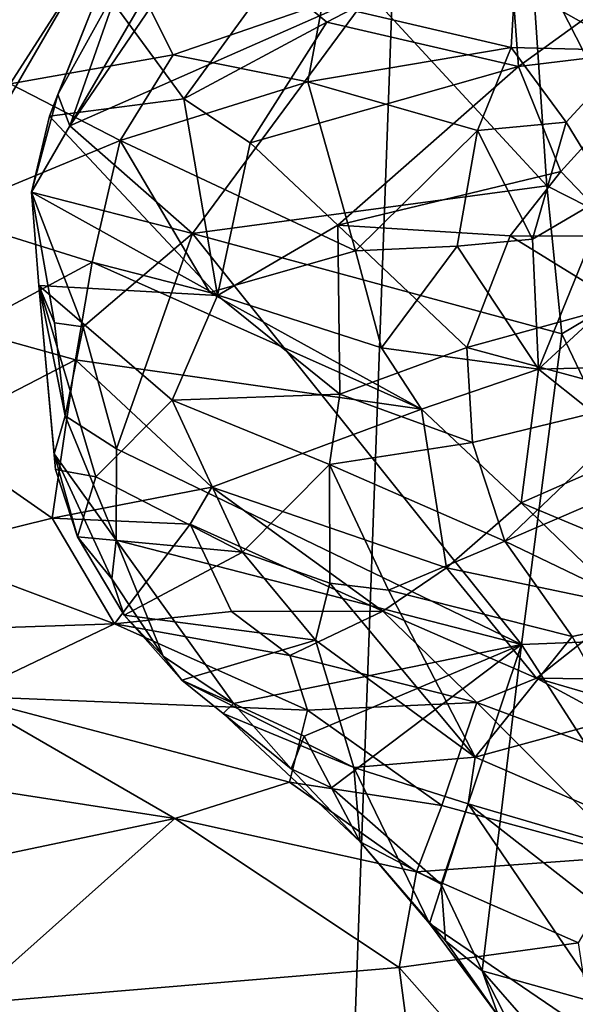
# Model space of a CAD drawing. Units: metres. Extents: x 25.4 to 30.92, y -2.77 to 4.36.
# Drawn here: x 30.07 to 30.33, y 2.17 to 2.63 of the extents above; entities that cross this region are included whole.
import ezdxf

# ---------------------------------------------------------------- set-up
doc = ezdxf.new("R2010")
doc.units = ezdxf.units.M

msp = doc.modelspace()

# ---------------------------------------------------------------- linework, layer by layer
at = {"layer": '1'}
for points in [[(29.58799, 1.77213, -1.55234), (28.26891, 3.03363, -1.5514), (30.25667, 2.92572, -1.56038)], [(29.58799, 1.77213, -1.55234), (30.25667, 2.92572, -1.56038), (30.19936, 1.34404, -1.55214)], [(30.19936, 1.34404, -1.55214), (30.25667, 2.92572, -1.56038), (30.84055, 1.92644, -1.55448)], [(30.84055, 1.92644, -1.55448), (30.25667, 2.92572, -1.56038), (30.84316, 2.10451, -1.5535)], [(30.84316, 2.10451, -1.5535), (30.25667, 2.92572, -1.56038), (30.83802, 2.28193, -1.5546)], [(30.25667, 2.92572, -1.56038), (30.83471, 2.51103, -1.55603), (30.83802, 2.28193, -1.5546)], [(30.25667, 2.92572, -1.56038), (30.83754, 2.7169, -1.55701), (30.83471, 2.51103, -1.55603)], [(30.02439, 2.63422, 2.97243), (30.06615, 2.60266, 2.90035), (30.11319, 2.67609, 2.8885)], [(30.11319, 2.67609, 2.8885), (30.06615, 2.60266, 2.90035), (30.14308, 2.6164, 2.80332)], [(30.11319, 2.67609, 2.8885), (30.14308, 2.6164, 2.80332), (30.21355, 2.6407, 2.7222)], [(30.21555, 2.6318, 0.7367), (30.18998, 2.65329, 0.64424), (30.30111, 2.67661, 0.82434)], [(30.30611, 2.61099, 0.95686), (30.21555, 2.6318, 0.7367), (30.30111, 2.67661, 0.82434)], [(30.30611, 2.61099, 0.95686), (30.30111, 2.67661, 0.82434), (30.39529, 2.67558, 1.03454)], [(30.37909, 2.61967, 1.11906), (30.30611, 2.61099, 0.95686), (30.39529, 2.67558, 1.03454)], [(30.3457, 2.67599, 0.40474), (30.31191, 2.66675, 0.41449), (30.38667, 2.52045, 0.38663)], [(30.13439, 2.65195, 0.44274), (30.09428, 2.58285, 0.4456), (30.15425, 2.67101, 0.43941)], [(30.09428, 2.58285, 0.4456), (30.23577, 2.64542, 0.4267), (30.15425, 2.67101, 0.43941)], [(30.23577, 2.64542, 0.4267), (30.31936, 2.55456, 0.40547), (30.31191, 2.66675, 0.41449)], [(30.31191, 2.66675, 0.41449), (30.31936, 2.55456, 0.40547), (30.38667, 2.52045, 0.38663)], [(30.08858, 2.59774, 0.45628), (30.09428, 2.58285, 0.4456), (30.11824, 2.65116, 0.4498)], [(30.10906, 2.64906, 0.46775), (30.08858, 2.59774, 0.45628), (30.11824, 2.65116, 0.4498)], [(30.11824, 2.65116, 0.4498), (30.09428, 2.58285, 0.4456), (30.13439, 2.65195, 0.44274)], [(30.14812, 2.59566, 0.62598), (30.10906, 2.64906, 0.46775), (30.18998, 2.65329, 0.64424)], [(30.14812, 2.59566, 0.62598), (30.18998, 2.65329, 0.64424), (30.21555, 2.6318, 0.7367)], [(30.21355, 2.6407, 2.7222), (30.30265, 2.61994, 2.54711), (30.30429, 2.64967, 2.57803)], [(30.30265, 2.61994, 2.54711), (30.3597, 2.61839, 2.41615), (30.30429, 2.64967, 2.57803)], [(30.30429, 2.64967, 2.57803), (30.3597, 2.61839, 2.41615), (30.3806, 2.64739, 2.41124)], [(30.08468, 2.58752, 0.47138), (30.08858, 2.59774, 0.45628), (30.10906, 2.64906, 0.46775)], [(30.08468, 2.58752, 0.47138), (30.10906, 2.64906, 0.46775), (30.14812, 2.59566, 0.62598)], [(30.09428, 2.58285, 0.4456), (30.15216, 2.53215, 0.42299), (30.23577, 2.64542, 0.4267)], [(30.15216, 2.53215, 0.42299), (30.31936, 2.55456, 0.40547), (30.23577, 2.64542, 0.4267)], [(30.14308, 2.6164, 2.80332), (30.20669, 2.60372, 2.69651), (30.21355, 2.6407, 2.7222)], [(30.20669, 2.60372, 2.69651), (30.30265, 2.61994, 2.54711), (30.21355, 2.6407, 2.7222)], [(30.17935, 2.57489, 0.71835), (30.14812, 2.59566, 0.62598), (30.21555, 2.6318, 0.7367)], [(30.17935, 2.57489, 0.71835), (30.21555, 2.6318, 0.7367), (30.30611, 2.61099, 0.95686)], [(30.20669, 2.60372, 2.69651), (30.28664, 2.58067, 2.54715), (30.30265, 2.61994, 2.54711)], [(30.28664, 2.58067, 2.54715), (30.32862, 2.58466, 2.45909), (30.30265, 2.61994, 2.54711)], [(30.30265, 2.61994, 2.54711), (30.32862, 2.58466, 2.45909), (30.3597, 2.61839, 2.41615)], [(30.32604, 2.56127, 1.04821), (30.30611, 2.61099, 0.95686), (30.37909, 2.61967, 1.11906)], [(30.35524, 2.53078, 1.14959), (30.32604, 2.56127, 1.04821), (30.37909, 2.61967, 1.11906)], [(30.3597, 2.61839, 2.41615), (30.32862, 2.58466, 2.45909), (30.34917, 2.55077, 2.3826)], [(30.14308, 2.6164, 2.80332), (30.06615, 2.60266, 2.90035), (30.11797, 2.57603, 2.82026)], [(30.14308, 2.6164, 2.80332), (30.11797, 2.57603, 2.82026), (30.20669, 2.60372, 2.69651)], [(30.22084, 2.53605, 0.83767), (30.17935, 2.57489, 0.71835), (30.30611, 2.61099, 0.95686)], [(30.32604, 2.56127, 1.04821), (30.22084, 2.53605, 0.83767), (30.30611, 2.61099, 0.95686)], [(30.11797, 2.57603, 2.82026), (30.22909, 2.52395, 2.62855), (30.20669, 2.60372, 2.69651)], [(30.20669, 2.60372, 2.69651), (30.22909, 2.52395, 2.62855), (30.28664, 2.58067, 2.54715)], [(30.06615, 2.60266, 2.90035), (30.03316, 2.5409, 2.93366), (30.11797, 2.57603, 2.82026)], [(30.08468, 2.58752, 0.47138), (30.07624, 2.55161, 0.45508), (30.08858, 2.59774, 0.45628)], [(30.07624, 2.55161, 0.45508), (30.09428, 2.58285, 0.4456), (30.08858, 2.59774, 0.45628)], [(30.16397, 2.50281, 0.7104), (30.08468, 2.58752, 0.47138), (30.14812, 2.59566, 0.62598)], [(30.16397, 2.50281, 0.7104), (30.14812, 2.59566, 0.62598), (30.17935, 2.57489, 0.71835)], [(30.16397, 2.50281, 0.7104), (30.07624, 2.55161, 0.45508), (30.08468, 2.58752, 0.47138)], [(30.28664, 2.58067, 2.54715), (30.31274, 2.52938, 2.46704), (30.32862, 2.58466, 2.45909)], [(30.31274, 2.52938, 2.46704), (30.34917, 2.55077, 2.3826), (30.32862, 2.58466, 2.45909)], [(30.09428, 2.58285, 0.4456), (30.07624, 2.55161, 0.45508), (30.15216, 2.53215, 0.42299)], [(30.28664, 2.58067, 2.54715), (30.22909, 2.52395, 2.62855), (30.27713, 2.52607, 2.54195)], [(30.28664, 2.58067, 2.54715), (30.27713, 2.52607, 2.54195), (30.31274, 2.52938, 2.46704)], [(30.10485, 2.51856, 2.83413), (30.11797, 2.57603, 2.82026), (30.03316, 2.5409, 2.93366)], [(30.11797, 2.57603, 2.82026), (30.10485, 2.51856, 2.83413), (30.16035, 2.50428, 2.7392)], [(30.11797, 2.57603, 2.82026), (30.16035, 2.50428, 2.7392), (30.22909, 2.52395, 2.62855)], [(30.16397, 2.50281, 0.7104), (30.17935, 2.57489, 0.71835), (30.22084, 2.53605, 0.83767)], [(30.22084, 2.53605, 0.83767), (30.32604, 2.56127, 1.04821), (30.30218, 2.53091, 1.01406)], [(30.30218, 2.53091, 1.01406), (30.32604, 2.56127, 1.04821), (30.35524, 2.53078, 1.14959)], [(30.15216, 2.53215, 0.42299), (30.32651, 2.48473, 0.3998), (30.31936, 2.55456, 0.40547)], [(30.31936, 2.55456, 0.40547), (30.32651, 2.48473, 0.3998), (30.38667, 2.52045, 0.38663)], [(30.07624, 2.55161, 0.45508), (30.07972, 2.50759, 0.47365), (30.08709, 2.48985, 0.45286)], [(30.07972, 2.50759, 0.47365), (30.07624, 2.55161, 0.45508), (30.16397, 2.50281, 0.7104)], [(30.07624, 2.55161, 0.45508), (30.08709, 2.48985, 0.45286), (30.10058, 2.48799, 0.43951)], [(30.07624, 2.55161, 0.45508), (30.10058, 2.48799, 0.43951), (30.15216, 2.53215, 0.42299)], [(30.3155, 2.46811, 2.45347), (30.34917, 2.55077, 2.3826), (30.31274, 2.52938, 2.46704)], [(30.34917, 2.55077, 2.3826), (30.3155, 2.46811, 2.45347), (30.36927, 2.51779, 2.30205)], [(30.03316, 2.5409, 2.93366), (30.04552, 2.48671, 2.92563), (30.10485, 2.51856, 2.83413)], [(30.16397, 2.50281, 0.7104), (30.22084, 2.53605, 0.83767), (30.2217, 2.45617, 0.84103)], [(30.2217, 2.45617, 0.84103), (30.22084, 2.53605, 0.83767), (30.28161, 2.4783, 0.97488)], [(30.28161, 2.4783, 0.97488), (30.22084, 2.53605, 0.83767), (30.30218, 2.53091, 1.01406)], [(30.10058, 2.48799, 0.43951), (30.11638, 2.43046, 0.42852), (30.15216, 2.53215, 0.42299)], [(30.15216, 2.53215, 0.42299), (30.11638, 2.43046, 0.42852), (30.30747, 2.33808, 0.40111)], [(30.15216, 2.53215, 0.42299), (30.30747, 2.33808, 0.40111), (30.32651, 2.48473, 0.3998)], [(30.27713, 2.52607, 2.54195), (30.3155, 2.46811, 2.45347), (30.31274, 2.52938, 2.46704)], [(30.28161, 2.4783, 0.97488), (30.30218, 2.53091, 1.01406), (30.35501, 2.49842, 1.15669)], [(30.35501, 2.49842, 1.15669), (30.30218, 2.53091, 1.01406), (30.35524, 2.53078, 1.14959)], [(30.16035, 2.50428, 2.7392), (30.2414, 2.4781, 2.60848), (30.22909, 2.52395, 2.62855)], [(30.22909, 2.52395, 2.62855), (30.2414, 2.4781, 2.60848), (30.27713, 2.52607, 2.54195)], [(30.27713, 2.52607, 2.54195), (30.2414, 2.4781, 2.60848), (30.3155, 2.46811, 2.45347)], [(30.38667, 2.52045, 0.38663), (30.32651, 2.48473, 0.3998), (30.39492, 2.34156, 0.38307)], [(30.10485, 2.51856, 2.83413), (30.04552, 2.48671, 2.92563), (30.09691, 2.47237, 2.85508)], [(30.10485, 2.51856, 2.83413), (30.09691, 2.47237, 2.85508), (30.26021, 2.44913, 2.5832)], [(30.10485, 2.51856, 2.83413), (30.26021, 2.44913, 2.5832), (30.16035, 2.50428, 2.7392)], [(30.36927, 2.51779, 2.30205), (30.3155, 2.46811, 2.45347), (30.35115, 2.469, 2.36512)], [(30.08689, 2.42802, 0.44646), (30.07972, 2.50759, 0.47365), (30.08747, 2.42065, 0.46143)], [(30.07972, 2.50759, 0.47365), (30.08689, 2.42802, 0.44646), (30.09212, 2.44593, 0.43944)], [(30.08709, 2.48985, 0.45286), (30.07972, 2.50759, 0.47365), (30.09212, 2.44593, 0.43944)], [(30.08747, 2.42065, 0.46143), (30.07972, 2.50759, 0.47365), (30.10649, 2.41715, 0.50098)], [(30.07972, 2.50759, 0.47365), (30.16397, 2.50281, 0.7104), (30.14265, 2.45345, 0.63069)], [(30.07972, 2.50759, 0.47365), (30.14265, 2.45345, 0.63069), (30.10649, 2.41715, 0.50098)], [(30.14265, 2.45345, 0.63069), (30.16397, 2.50281, 0.7104), (30.2217, 2.45617, 0.84103)], [(30.16035, 2.50428, 2.7392), (30.26021, 2.44913, 2.5832), (30.2414, 2.4781, 2.60848)], [(30.28161, 2.4783, 0.97488), (30.35501, 2.49842, 1.15669), (30.37022, 2.45439, 1.19026)], [(30.08709, 2.48985, 0.45286), (30.09212, 2.44593, 0.43944), (30.10058, 2.48799, 0.43951)], [(30.10058, 2.48799, 0.43951), (30.09212, 2.44593, 0.43944), (30.11638, 2.43046, 0.42852)], [(30.04552, 2.48671, 2.92563), (30.02904, 2.4374, 2.97058), (30.09691, 2.47237, 2.85508)], [(30.30747, 2.33808, 0.40111), (30.39492, 2.34156, 0.38307), (30.32651, 2.48473, 0.3998)], [(30.2217, 2.45617, 0.84103), (30.28161, 2.4783, 0.97488), (30.28436, 2.43337, 0.96004)], [(30.2414, 2.4781, 2.60848), (30.26021, 2.44913, 2.5832), (30.3155, 2.46811, 2.45347)], [(30.28436, 2.43337, 0.96004), (30.28161, 2.4783, 0.97488), (30.37022, 2.45439, 1.19026)], [(30.02904, 2.4374, 2.97058), (30.08594, 2.39762, 2.92647), (30.09691, 2.47237, 2.85508)], [(30.09691, 2.47237, 2.85508), (30.08594, 2.39762, 2.92647), (30.16128, 2.41232, 2.78622)], [(30.09691, 2.47237, 2.85508), (30.16128, 2.41232, 2.78622), (30.26021, 2.44913, 2.5832)], [(30.36362, 2.42966, 2.34824), (30.35115, 2.469, 2.36512), (30.3155, 2.46811, 2.45347)], [(30.26021, 2.44913, 2.5832), (30.30727, 2.40499, 2.51649), (30.3155, 2.46811, 2.45347)], [(30.3155, 2.46811, 2.45347), (30.30727, 2.40499, 2.51649), (30.36362, 2.42966, 2.34824)], [(30.14265, 2.45345, 0.63069), (30.2217, 2.45617, 0.84103), (30.21688, 2.42305, 0.80675)], [(30.21688, 2.42305, 0.80675), (30.2217, 2.45617, 0.84103), (30.28436, 2.43337, 0.96004)], [(30.28436, 2.43337, 0.96004), (30.37022, 2.45439, 1.19026), (30.29954, 2.3869, 0.94591)], [(30.29954, 2.3869, 0.94591), (30.37022, 2.45439, 1.19026), (30.33995, 2.40414, 1.07394)], [(30.10649, 2.41715, 0.50098), (30.14265, 2.45345, 0.63069), (30.17574, 2.38167, 0.64351)], [(30.17574, 2.38167, 0.64351), (30.14265, 2.45345, 0.63069), (30.21688, 2.42305, 0.80675)], [(30.09212, 2.44593, 0.43944), (30.08689, 2.42802, 0.44646), (30.11619, 2.38738, 0.43151)], [(30.09212, 2.44593, 0.43944), (30.11619, 2.38738, 0.43151), (30.11638, 2.43046, 0.42852)], [(30.26021, 2.44913, 2.5832), (30.16128, 2.41232, 2.78622), (30.2721, 2.37431, 2.62992)], [(30.30727, 2.40499, 2.51649), (30.26021, 2.44913, 2.5832), (30.2721, 2.37431, 2.62992)], [(30.02904, 2.4374, 2.97058), (30.02352, 2.38221, 3.02074), (30.08594, 2.39762, 2.92647)], [(30.21688, 2.42305, 0.80675), (30.28436, 2.43337, 0.96004), (30.29954, 2.3869, 0.94591)], [(30.08689, 2.42802, 0.44646), (30.08747, 2.42065, 0.46143), (30.09791, 2.38881, 0.45361)], [(30.08689, 2.42802, 0.44646), (30.09791, 2.38881, 0.45361), (30.1141, 2.36908, 0.43648)], [(30.08689, 2.42802, 0.44646), (30.1141, 2.36908, 0.43648), (30.11619, 2.38738, 0.43151)], [(30.11638, 2.43046, 0.42852), (30.11619, 2.38738, 0.43151), (30.30747, 2.33808, 0.40111)], [(30.36362, 2.42966, 2.34824), (30.30727, 2.40499, 2.51649), (30.39679, 2.36753, 2.33842)], [(30.17574, 2.38167, 0.64351), (30.21688, 2.42305, 0.80675), (30.21705, 2.36696, 0.72781)], [(30.21705, 2.36696, 0.72781), (30.21688, 2.42305, 0.80675), (30.24464, 2.36377, 0.79171)], [(30.24464, 2.36377, 0.79171), (30.21688, 2.42305, 0.80675), (30.29954, 2.3869, 0.94591)], [(30.09791, 2.38881, 0.45361), (30.08747, 2.42065, 0.46143), (30.10649, 2.41715, 0.50098)], [(30.09791, 2.38881, 0.45361), (30.10649, 2.41715, 0.50098), (30.17574, 2.38167, 0.64351)], [(30.16128, 2.41232, 2.78622), (30.08594, 2.39762, 2.92647), (30.15112, 2.39486, 2.82458)], [(30.16128, 2.41232, 2.78622), (30.15112, 2.39486, 2.82458), (30.24207, 2.35383, 2.72605)], [(30.16128, 2.41232, 2.78622), (30.24207, 2.35383, 2.72605), (30.2721, 2.37431, 2.62992)], [(30.30727, 2.40499, 2.51649), (30.2721, 2.37431, 2.62992), (30.35784, 2.35635, 2.46679)], [(30.33995, 2.40414, 1.07394), (30.37454, 2.35087, 1.07778), (30.29954, 2.3869, 0.94591)], [(30.30727, 2.40499, 2.51649), (30.35784, 2.35635, 2.46679), (30.39679, 2.36753, 2.33842)], [(30.08594, 2.39762, 2.92647), (30.02352, 2.38221, 3.02074), (30.1154, 2.34776, 2.94925)], [(30.15112, 2.39486, 2.82458), (30.08594, 2.39762, 2.92647), (30.1154, 2.34776, 2.94925)], [(30.17063, 2.35366, 2.85762), (30.15112, 2.39486, 2.82458), (30.1154, 2.34776, 2.94925)], [(30.15112, 2.39486, 2.82458), (30.17063, 2.35366, 2.85762), (30.24207, 2.35383, 2.72605)], [(30.1141, 2.36908, 0.43648), (30.09791, 2.38881, 0.45361), (30.12, 2.35191, 0.45156)], [(30.12, 2.35191, 0.45156), (30.09791, 2.38881, 0.45361), (30.17574, 2.38167, 0.64351)], [(30.1141, 2.36908, 0.43648), (30.13833, 2.33255, 0.43998), (30.11619, 2.38738, 0.43151)], [(30.13833, 2.33255, 0.43998), (30.17153, 2.31027, 0.43291), (30.11619, 2.38738, 0.43151)], [(30.11619, 2.38738, 0.43151), (30.17153, 2.31027, 0.43291), (30.30747, 2.33808, 0.40111)], [(30.24464, 2.36377, 0.79171), (30.29954, 2.3869, 0.94591), (30.33137, 2.34189, 0.92807)], [(30.33137, 2.34189, 0.92807), (30.29954, 2.3869, 0.94591), (30.37454, 2.35087, 1.07778)], [(30.02352, 2.38221, 3.02074), (30.01704, 2.3445, 3.07656), (30.1154, 2.34776, 2.94925)], [(30.12, 2.35191, 0.45156), (30.17574, 2.38167, 0.64351), (30.21025, 2.34017, 0.64522)], [(30.21025, 2.34017, 0.64522), (30.17574, 2.38167, 0.64351), (30.21705, 2.36696, 0.72781)], [(30.2721, 2.37431, 2.62992), (30.24207, 2.35383, 2.72605), (30.3145, 2.32212, 2.64958)], [(30.35784, 2.35635, 2.46679), (30.2721, 2.37431, 2.62992), (30.3145, 2.32212, 2.64958)], [(30.1141, 2.36908, 0.43648), (30.12, 2.35191, 0.45156), (30.13833, 2.33255, 0.43998)], [(30.21025, 2.34017, 0.64522), (30.21705, 2.36696, 0.72781), (30.28556, 2.28491, 0.63345)], [(30.28556, 2.28491, 0.63345), (30.21705, 2.36696, 0.72781), (30.24464, 2.36377, 0.79171)], [(30.28556, 2.28491, 0.63345), (30.24464, 2.36377, 0.79171), (30.33137, 2.34189, 0.92807)], [(30.17063, 2.35366, 2.85762), (30.1154, 2.34776, 2.94925), (30.1982, 2.33294, 2.85606)], [(30.24207, 2.35383, 2.72605), (30.17063, 2.35366, 2.85762), (30.1982, 2.33294, 2.85606)], [(30.24207, 2.35383, 2.72605), (30.1982, 2.33294, 2.85606), (30.2864, 2.31061, 2.75238)], [(30.24207, 2.35383, 2.72605), (30.2864, 2.31061, 2.75238), (30.3145, 2.32212, 2.64958)], [(30.35784, 2.35635, 2.46679), (30.3145, 2.32212, 2.64958), (30.41382, 2.32089, 2.40268)], [(30.01704, 2.3445, 3.07656), (30.04389, 2.31369, 3.12069), (30.1154, 2.34776, 2.94925)], [(30.1154, 2.34776, 2.94925), (30.04389, 2.31369, 3.12069), (30.20653, 2.307, 2.91812)], [(30.1982, 2.33294, 2.85606), (30.1154, 2.34776, 2.94925), (30.20653, 2.307, 2.91812)], [(30.13833, 2.33255, 0.43998), (30.12, 2.35191, 0.45156), (30.14715, 2.32127, 0.44929)], [(30.14715, 2.32127, 0.44929), (30.12, 2.35191, 0.45156), (30.21025, 2.34017, 0.64522)], [(30.33137, 2.34189, 0.92807), (30.37454, 2.35087, 1.07778), (30.35307, 2.30325, 0.84275)], [(30.14715, 2.32127, 0.44929), (30.21025, 2.34017, 0.64522), (30.22829, 2.28003, 0.5202)], [(30.17153, 2.31027, 0.43291), (30.20486, 2.29474, 0.42523), (30.30747, 2.33808, 0.40111)], [(30.30747, 2.33808, 0.40111), (30.20486, 2.29474, 0.42523), (30.21783, 2.27035, 0.4239)], [(30.22829, 2.28003, 0.5202), (30.21025, 2.34017, 0.64522), (30.28556, 2.28491, 0.63345)], [(30.21783, 2.27035, 0.4239), (30.26954, 2.22499, 0.41015), (30.30747, 2.33808, 0.40111)], [(30.26954, 2.22499, 0.41015), (30.28891, 2.184, 0.407), (30.30747, 2.33808, 0.40111)], [(30.28556, 2.28491, 0.63345), (30.33137, 2.34189, 0.92807), (30.35307, 2.30325, 0.84275)], [(30.30747, 2.33808, 0.40111), (30.28891, 2.184, 0.407), (30.4326, 2.14388, 0.36355)], [(30.39492, 2.34156, 0.38307), (30.30747, 2.33808, 0.40111), (30.4326, 2.14388, 0.36355)], [(30.13833, 2.33255, 0.43998), (30.14715, 2.32127, 0.44929), (30.17153, 2.31027, 0.43291)], [(30.1982, 2.33294, 2.85606), (30.20653, 2.307, 2.91812), (30.2864, 2.31061, 2.75238)], [(30.14715, 2.32127, 0.44929), (30.16671, 2.30553, 0.45262), (30.17153, 2.31027, 0.43291)], [(30.16671, 2.30553, 0.45262), (30.14715, 2.32127, 0.44929), (30.22829, 2.28003, 0.5202)], [(30.3145, 2.32212, 2.64958), (30.2864, 2.31061, 2.75238), (30.44346, 2.25232, 2.62515)], [(30.3145, 2.32212, 2.64958), (30.44346, 2.25232, 2.62515), (30.41776, 2.29188, 2.50423)], [(30.41382, 2.32089, 2.40268), (30.3145, 2.32212, 2.64958), (30.41776, 2.29188, 2.50423)], [(30.04389, 2.31369, 3.12069), (30.02893, 2.27366, 3.23105), (30.14385, 2.25591, 3.15437)], [(30.04389, 2.31369, 3.12069), (30.14385, 2.25591, 3.15437), (30.19802, 2.27302, 3.05291)], [(30.20653, 2.307, 2.91812), (30.04389, 2.31369, 3.12069), (30.19802, 2.27302, 3.05291)], [(30.17153, 2.31027, 0.43291), (30.16671, 2.30553, 0.45262), (30.19883, 2.27937, 0.43973)], [(30.17153, 2.31027, 0.43291), (30.19883, 2.27937, 0.43973), (30.20486, 2.29474, 0.42523)], [(30.20653, 2.307, 2.91812), (30.26988, 2.26208, 2.9775), (30.2864, 2.31061, 2.75238)], [(30.2864, 2.31061, 2.75238), (30.26988, 2.26208, 2.9775), (30.35842, 2.23794, 2.88659)], [(30.44346, 2.25232, 2.62515), (30.2864, 2.31061, 2.75238), (30.35842, 2.23794, 2.88659)], [(30.19883, 2.27937, 0.43973), (30.16671, 2.30553, 0.45262), (30.2313, 2.24488, 0.42595)], [(30.2313, 2.24488, 0.42595), (30.16671, 2.30553, 0.45262), (30.22829, 2.28003, 0.5202)], [(30.20653, 2.307, 2.91812), (30.19802, 2.27302, 3.05291), (30.26988, 2.26208, 2.9775)], [(30.28556, 2.28491, 0.63345), (30.35307, 2.30325, 0.84275), (30.45031, 2.21364, 0.79225)], [(30.20486, 2.29474, 0.42523), (30.19883, 2.27937, 0.43973), (30.21783, 2.27035, 0.4239)], [(30.22829, 2.28003, 0.5202), (30.28556, 2.28491, 0.63345), (30.28231, 2.26291, 0.57454)], [(30.28231, 2.26291, 0.57454), (30.28556, 2.28491, 0.63345), (30.45031, 2.21364, 0.79225)], [(30.21783, 2.27035, 0.4239), (30.19883, 2.27937, 0.43973), (30.2313, 2.24488, 0.42595)], [(30.2313, 2.24488, 0.42595), (30.22829, 2.28003, 0.5202), (30.26409, 2.20638, 0.42627)], [(30.26409, 2.20638, 0.42627), (30.22829, 2.28003, 0.5202), (30.28231, 2.26291, 0.57454)], [(30.02893, 2.27366, 3.23105), (30.01494, 2.22885, 3.31575), (30.14385, 2.25591, 3.15437)], [(30.19802, 2.27302, 3.05291), (30.14385, 2.25591, 3.15437), (30.25795, 2.23073, 3.06841)], [(30.19802, 2.27302, 3.05291), (30.25795, 2.23073, 3.06841), (30.26988, 2.26208, 2.9775)], [(30.21783, 2.27035, 0.4239), (30.2313, 2.24488, 0.42595), (30.26954, 2.22499, 0.41015)], [(30.26988, 2.26208, 2.9775), (30.25795, 2.23073, 3.06841), (30.35842, 2.23794, 2.88659)], [(30.3696, 2.13438, 0.51284), (30.26409, 2.20638, 0.42627), (30.28231, 2.26291, 0.57454)], [(30.28231, 2.26291, 0.57454), (30.41851, 2.15645, 0.62606), (30.3696, 2.13438, 0.51284)], [(30.28231, 2.26291, 0.57454), (30.45031, 2.21364, 0.79225), (30.41851, 2.15645, 0.62606)], [(30.14385, 2.25591, 3.15437), (30.01494, 2.22885, 3.31575), (30.04552, 2.16839, 3.36518)], [(30.14385, 2.25591, 3.15437), (30.04552, 2.16839, 3.36518), (30.24973, 2.18564, 3.14546)], [(30.14385, 2.25591, 3.15437), (30.24973, 2.18564, 3.14546), (30.25795, 2.23073, 3.06841)], [(30.2313, 2.24488, 0.42595), (30.26409, 2.20638, 0.42627), (30.27153, 2.1981, 0.42044)], [(30.2313, 2.24488, 0.42595), (30.27153, 2.1981, 0.42044), (30.26954, 2.22499, 0.41015)], [(30.35842, 2.23794, 2.88659), (30.25795, 2.23073, 3.06841), (30.33436, 2.19725, 3.02141)], [(30.25795, 2.23073, 3.06841), (30.24973, 2.18564, 3.14546), (30.33436, 2.19725, 3.02141)], [(30.26954, 2.22499, 0.41015), (30.27153, 2.1981, 0.42044), (30.28891, 2.184, 0.407)], [(30.27153, 2.1981, 0.42044), (30.26409, 2.20638, 0.42627), (30.29675, 2.16229, 0.42008)], [(30.29675, 2.16229, 0.42008), (30.26409, 2.20638, 0.42627), (30.3696, 2.13438, 0.51284)], [(30.33436, 2.19725, 3.02141), (30.24973, 2.18564, 3.14546), (30.35408, 2.06754, 3.16668)], [(30.28891, 2.184, 0.407), (30.27153, 2.1981, 0.42044), (30.29675, 2.16229, 0.42008)], [(30.04552, 2.16839, 3.36518), (30.27264, 2.01099, 3.30854), (30.24973, 2.18564, 3.14546)], [(30.24973, 2.18564, 3.14546), (30.27264, 2.01099, 3.30854), (30.35408, 2.06754, 3.16668)], [(30.28891, 2.184, 0.407), (30.29675, 2.16229, 0.42008), (30.3092, 2.14435, 0.40293)], [(30.28891, 2.184, 0.407), (30.3092, 2.14435, 0.40293), (30.34418, 2.1208, 0.38834)], [(30.28891, 2.184, 0.407), (30.34418, 2.1208, 0.38834), (30.4326, 2.14388, 0.36355)], [(30.04552, 2.16839, 3.36518), (30.05652, 2.05119, 3.47281), (30.27264, 2.01099, 3.30854)]]:
    msp.add_3dface(points, dxfattribs=at)

doc.saveas('drawing.dxf')
